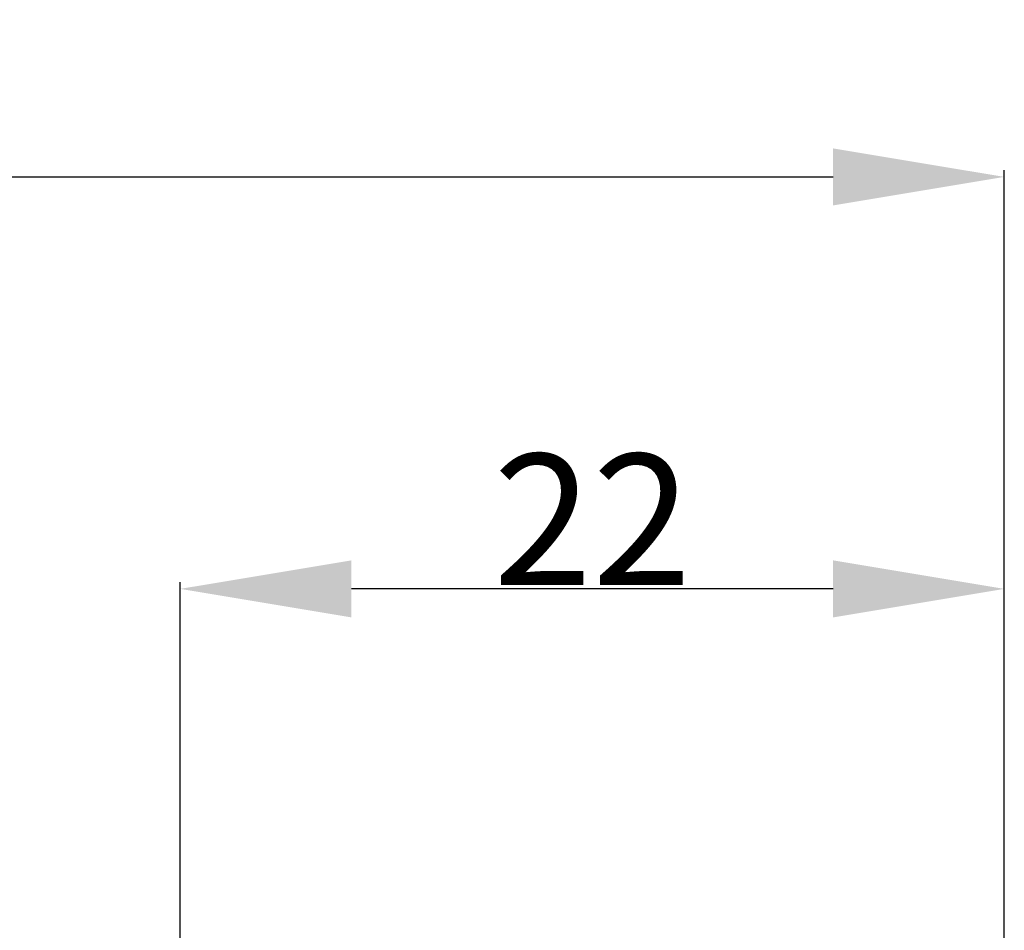
# Model space of a CAD drawing. Extents: x -92 to 96, y -47 to 67.
# Drawn here: x 39 to 65, y 28 to 53 of the extents above; entities that cross this region are included whole.
import ezdxf

# ---------------------------------------------------------------- set-up
doc = ezdxf.new("R2010")
doc.units = 0
doc.header["$LTSCALE"] = 23.1
doc.header["$PDMODE"] = 3
doc.header["$PDSIZE"] = 0.3125
doc.layers.get('Defpoints').update_dxf_attribs({"linetype": 'CONTINUOUS'})
doc.layers.add('2', color=7, linetype='BYBLOCK', lineweight=25)
doc.styles.get("Standard").update_dxf_attribs({"font": 'monos.ttf', "width": 0.8, "height": 3.5})
doc.dimstyles.get("Standard").update_dxf_attribs({"dimtxt": 3.5, "dimasz": 4.57, "dimexe": 0.18, "dimexo": 0.0625, "dimgap": 0.09, "dimtad": 1, "dimdec": 3, "dimdsep": 46, "dimtxsty": 'STANDARD', "dimcen": 0.09, "dimadec": 0, "dimazin": 0, "dimtp": 0.01, "dimtm": 0.01, "dimtfac": 1, "dimtdec": 3, "dimtofl": 0, "dimtmove": 0, "dimatfit": 0, "dimfxl": 1, "dimtolj": 1, "dimarcsym": 0})

# ---------------------------------------------------------------- blocks, each defined once
blk = doc.blocks.new('*D1')
at = {"layer": '2', "color": 0, "lineweight": -2}
for p, q in [((43, 24.262), (43, 37.559)), ((60.43, 37.379), (47.57, 37.379)), ((65, 24.262), (65, 37.559))]:
    blk.add_line(p, q, dxfattribs=at)
at = {"layer": '2', "color": 0}
for points in [[(47.57, 38.14), (47.57, 36.617), (43, 37.379)], [(60.43, 38.14), (60.43, 36.617), (65, 37.379)]]:
    blk.add_solid(points, dxfattribs=at)
at = {"layer": 'Defpoints', "color": 0}
for p in [(43, 37.379), (43, 24.2), (65, 24.2)]:
    blk.add_point(p, dxfattribs=at)
at = {"layer": '2', "color": 0, "insert": (54, 39.23), "char_height": 3.5, "attachment_point": 5}
blk.add_mtext('\\A1;22', dxfattribs=at)
blk = doc.blocks.new('*D2')
at = {"layer": '2', "color": 0, "lineweight": -2}
for p, q in [((-60, 24.262), (-60, 48.559)), ((-55.43, 48.379), (60.43, 48.379)), ((65, 24.262), (65, 48.559))]:
    blk.add_line(p, q, dxfattribs=at)
at = {"layer": '2', "color": 0}
for points in [[(-55.43, 49.14), (-55.43, 47.617), (-60, 48.379)], [(60.43, 49.14), (60.43, 47.617), (65, 48.379)]]:
    blk.add_solid(points, dxfattribs=at)
at = {"layer": 'Defpoints', "color": 0}
for p in [(65, 48.379), (-60, 24.2), (65, 24.2)]:
    blk.add_point(p, dxfattribs=at)
at = {"layer": '2', "color": 0, "insert": (2.5, 50.28), "char_height": 3.5, "attachment_point": 5}
blk.add_mtext('\\A1;125', dxfattribs=at)

msp = doc.modelspace()

# ---------------------------------------------------------------- dimensions: what is measured, and where the dimension line sits
at = {"layer": '2'}
dim = msp.add_linear_dim(base=(65, 48.3786), p1=(-60, 24.2), p2=(65, 24.2), dimstyle='STANDARD', dxfattribs=at)
dim.commit()
dim.dimension.update_dxf_attribs({"geometry": '*D2', "text_midpoint": (2.5, 48.3786), "dimtype": 160})
dim = msp.add_linear_dim(base=(43, 37.3786), p1=(65, 24.2), p2=(43, 24.2), angle=180, dimstyle='STANDARD', dxfattribs=at)
dim.commit()
dim.dimension.update_dxf_attribs({"geometry": '*D1', "text_midpoint": (54, 37.3786), "dimtype": 160})

doc.saveas('drawing.dxf')
